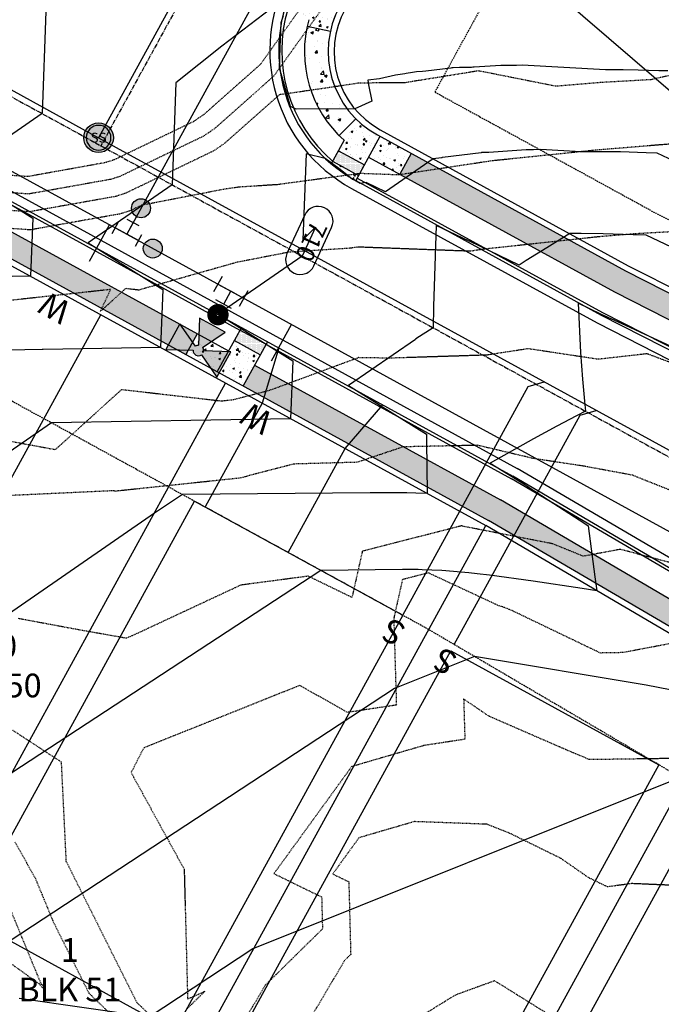
# Model space of a CAD drawing. Units: feet. Extents: x 2270774 to 2273633, y 13822631 to 13824453.
# Drawn here: x 2272173 to 2272281, y 13823666 to 13823833 of the extents above; entities that cross this region are included whole.
import ezdxf
from ezdxf.enums import TextEntityAlignment as Align

# ---------------------------------------------------------------- set-up
doc = ezdxf.new("R2010")
doc.units = ezdxf.units.FT
doc.header["$MEASUREMENT"] = 0
for name, pattern in [('CENTER2', [1.125, 0.75, -0.125, 0.125, -0.125]), ('HIDDEN', [0.375, 0.25, -0.125]), ('HIDDEN2', [0.1875, 0.125, -0.0625])]:
    doc.linetypes.add(name, pattern=pattern)
for name, color, linetype in [('CE-TOPO-MAJR', 37, 'HIDDEN2'), ('CE-TOPO-MINR', 39, 'HIDDEN2'), ('CE-WATR-HYDT-P8 2', 253, 'Continuous'), ('CE-WATR-STRC-P8 2', 1, 'Continuous'), ('CP-BLDG-PADS-P8 2-50FT LOT', 240, 'Continuous'), ('CP-BLDG-PADS-P8 2-60FT LOT', 80, 'Continuous'), ('CP-DRWY-LOTS-OTLN-P8 2', 252, 'Continuous'), ('CP-PROP-ANNO-P8 2', 51, 'Continuous'), ('CP-PROP-LOTS-P8 2', 252, 'Continuous'), ('CP-ROAD-CNTR-P8 2', 1, 'CENTER2'), ('CP-ROAD-CURB-BACK-P8 2', 253, 'Continuous'), ('CP-ROAD-CURB-FACE-P8 2', 252, 'Continuous'), ('CP-ROAD-CURB-GUTR-P8 2', 253, 'Continuous'), ('CP-ROAD-RWAY-P8 2', 252, 'Continuous'), ('CP-SSWR-LATL-P8 2', 3, 'Continuous'), ('CP-SSWR-MHOL-P8 2', 1, 'Continuous'), ('CP-SSWR-PIPE-8-P8 2', 6, 'Continuous'), ('CP-SWLK-OTLN-P8 2', 252, 'Continuous'), ('CP-SWLK-PATT-P8 2', 253, 'Continuous'), ('CP-TOPO-ANNO-CONT', 51, 'Continuous'), ('CP-TOPO-MAJR', 5, 'Continuous'), ('CP-TOPO-MINR', 4, 'Continuous'), ('CP-UTIL-ESMT-P8 2', 252, 'HIDDEN'), ('CP-WATR-FIRE-HYDT', 7, 'Continuous'), ('CP-WATR-HYDT-P8 2', 3, 'Continuous'), ('CP-WATR-LINE-8-P8 2', 4, 'Continuous'), ('CP-WATR-SRVC-P8 2', 4, 'Continuous'), ('CP-WATR-STRC', 1, 'Continuous'), ('CP-WATR-STRC-P8 2', 3, 'Continuous')]:
    doc.layers.add(name, color=color, linetype=linetype)
doc.styles.add('A_L80', font='Simplex.shx', dxfattribs={"height": 0.08})
doc.styles.add('A_PD-080', font='Simplex.shx', dxfattribs={"height": 0.08})
doc.styles.add('L60', font='Simplex.shx', dxfattribs={"height": 0.06})
doc.styles.add('SIMPLEX', font='simplex.shx')

# ---------------------------------------------------------------- blocks, each defined once
blk = doc.blocks.new('SWR MH-P8 2')
at = {"layer": 'CP-SSWR-MHOL-P8 2'}
h = blk.add_hatch(color=254, dxfattribs=at)
h.dxf.hatch_style = 1
edge = h.paths.add_edge_path()
edge.add_arc((0, 0), 3, 0, 360)
blk.add_circle((0, 0), 3, dxfattribs=at)
for start, end in [(90, 270), (270, 90)]:
    blk.add_arc((0, 0), 2.5, start, end, dxfattribs=at)
at = {"layer": 'CP-SSWR-MHOL-P8 2', "style": 'L60'}
blk.add_text('SS', height=2, dxfattribs=at).set_placement((0, 0), align=Align.MIDDLE_CENTER)
blk = doc.blocks.new('*U4')
at = {"linetype": 'Continuous', "flags": 128}
for points in [[(1.12, 2.25), (-1.13, 2.25)], [(0, 2.25), (0, 0)], [(-2.25, 1.12), (-2.25, -1.13)], [(0, 0), (-2.25, 0)], [(2.25, 0), (0, 0)], [(2.25, 1.12), (2.25, -1.13)]]:
    blk.add_lwpolyline(points, dxfattribs=at)
blk = doc.blocks.new('FH-P8 2')
at = {"layer": 'CP-WATR-HYDT-P8 2'}
h = blk.add_hatch(color=256, dxfattribs=at)
h.dxf.hatch_style = 1
edge = h.paths.add_edge_path()
edge.add_line((-0.016, 0.2357), (-0.0982, 0.2767))
edge.add_line((-0.0982, 0.2767), (-0.098, 0.1788))
edge.add_line((-0.098, 0.1788), (-0.0159, 0.22))
edge.add_arc((-0.0002, 0.2279), 0.0176, -153.328, -116.4581)
edge.add_line((-0.008, 0.2121), (-0.0489, 0.1299))
edge.add_line((-0.0489, 0.1299), (0.0489, 0.1301))
edge.add_line((0.0489, 0.1301), (0.0077, 0.2122))
edge.add_arc((-0.0002, 0.2279), 0.0176, -63.328, -26.4581)
edge.add_line((0.0156, 0.22), (0.0978, 0.1791))
edge.add_line((0.0978, 0.1791), (0.0976, 0.277))
edge.add_line((0.0976, 0.277), (0.0156, 0.2358))
edge.add_arc((-0.0002, 0.2279), 0.0176, 26.672, 153.5419)
at = {"layer": 'CE-WATR-HYDT-P8 2'}
for p, q in [((-0.03, 0.05), (0.03, 0.05)), ((0, 0.05), (0, 0)), ((-0.05, 0.03), (-0.05, -0.03)), ((-0.05, 0), (0, 0)), ((0.05, 0), (0, 0)), ((0.05, -0.03), (0.05, 0.03))]:
    blk.add_line(p, q, dxfattribs=at)
at = {"layer": 'CE-WATR-HYDT-P8 2', "extrusion": (5.38222e-09, 2.93322e-09, 1), "flags": 128}
blk.add_lwpolyline([(-0.016, 0.2357), (-0.016, 0.2357), (-0.0982, 0.2767), (-0.098, 0.1788), (-0.0159, 0.22), (-0.0159, 0.22, 0.162278), (-0.008, 0.2121), (-0.008, 0.2121), (-0.0489, 0.1299), (0.0489, 0.1301), (0.0077, 0.2122, 0.162278), (0.0156, 0.22), (0.0156, 0.22), (0.0978, 0.1791), (0.0976, 0.277), (0.0156, 0.2358), (0.0156, 0.2358, 0.618034)], format="xyb", close=True, dxfattribs=at)
at = {"layer": 'CE-WATR-HYDT-P8 2'}
blk.add_circle((0, 0.09), 0.032, dxfattribs=at)
at = {"layer": 'CP-WATR-HYDT-P8 2'}
for p, q in [((-0.03, 0.05), (0.03, 0.05)), ((0, 0.05), (0, 0)), ((-0.05, 0.03), (-0.05, -0.03)), ((-0.05, 0), (0, 0)), ((0.05, 0), (0, 0)), ((0.05, -0.03), (0.05, 0.03))]:
    blk.add_line(p, q, dxfattribs=at)
at = {"layer": 'CP-WATR-HYDT-P8 2', "extrusion": (5.38222e-09, 2.93322e-09, 1), "flags": 128}
blk.add_lwpolyline([(-0.016, 0.2357), (-0.016, 0.2357), (-0.0982, 0.2767), (-0.098, 0.1788), (-0.0159, 0.22), (-0.0159, 0.22, 0.162278), (-0.008, 0.2121), (-0.008, 0.2121), (-0.0489, 0.1299), (0.0489, 0.1301), (0.0077, 0.2122, 0.162278), (0.0156, 0.22), (0.0156, 0.22), (0.0978, 0.1791), (0.0976, 0.277), (0.0156, 0.2358), (0.0156, 0.2358, 0.618034)], format="xyb", close=True, dxfattribs=at)
at = {"layer": 'CP-WATR-HYDT-P8 2', "extrusion": (-2.94918e-09, 4.27428e-09, 1), "const_width": 0.04, "flags": 128}
blk.add_lwpolyline([(-0.0046, 0.0747, 1), (0.0046, 0.1053, 1)], format="xyb", close=True, dxfattribs=at)
blk = doc.blocks.new('WATR VALV-P8 2')
at = {"layer": 'CP-WATR-STRC-P8 2'}
h = blk.add_hatch(color=256, dxfattribs=at)
h.dxf.hatch_style = 1
edge = h.paths.add_edge_path()
edge.add_arc((0, 0), 0.032, 0, 360)
at = {"layer": 'CE-WATR-STRC-P8 2'}
blk.add_circle((0, 0), 0.032, dxfattribs=at)
at = {"layer": 'CP-WATR-STRC-P8 2'}
blk.add_circle((0, 0), 0.032, dxfattribs=at)

msp = doc.modelspace()

# ---------------------------------------------------------------- hatches: boundary and pattern name
at = {"layer": 'CP-SWLK-PATT-P8 2'}
h = msp.add_hatch(dxfattribs=at)
h.set_pattern_fill('AR-CONC', color=256, scale=0.65)
h.set_pattern_definition([(50, (2272108.9117, 13823828.7457), (4.66219, -0.40789), [0.4875, -5.3625]), (355, (2272108.9117, 13823828.7457), (-0.90188, 4.88925), [0.39, -4.29]), (100.4514, (2272109.3, 13823828.7117), (3.7603, 4.48136), [0.41431, -4.55742]), (46.184, (2272108.9117, 13823830.0457), (6.93707, -1.07588), [0.73125, -8.04375]), (96.6356, (2272109.49, 13823829.956), (6.0753, 6.33177), [0.62147, -6.83614]), (351.184, (2272108.912, 13823830.046), (6.0753, 6.33177), [0.585, -6.435]), (21, (2272109.5617, 13823829.7207), (3.8799, -2.61702), [0.4875, -5.3625]), (326, (2272109.5617, 13823829.7207), (1.58155, 4.71348), [0.39, -4.29]), (71.4514, (2272109.885, 13823829.5026), (5.46145, 2.09645), [0.41431, -4.55742]), (37.5, (2272108.9117, 13823828.7457), (0.07904, 2.16381), [0, -4.238, 0, -4.355, 0, -4.30625]), (7.5, (2272108.9117, 13823828.7457), (1.70995, 2.563676), [0, -2.483, 0, -4.1405, 0, -1.64125]), (327.5, (2272107.4622, 13823828.7457), (3.469846, -0.146607), [0, -1.625, 0, -5.07, 0, -6.7275]), (317.5, (2272106.8122, 13823828.7457), (3.79071, 0.65068), [0, -2.1125, 0, -3.367, 0, -4.7775])])
h.paths.add_polyline_path([(2272037.32, 13823897.86), (2272034.07, 13823895.53, 0.11254), (2272116.87, 13823822.08), (2272200.84, 13823776.04), (2272202.76, 13823779.55), (2272118.8, 13823825.58, -0.11254)])
h = msp.add_hatch(dxfattribs=at)
h.set_pattern_fill('AR-CONC', color=256, scale=0.4)
h.set_pattern_definition([(50, (2272222.7275, 13823835.199), (2.86904, -0.251), [0.3, -3.3]), (355, (2272222.7275, 13823835.199), (-0.555, 3.0088), [0.24, -2.64]), (100.45, (2272222.9666, 13823835.1782), (2.314, 2.75776), [0.25496, -2.8046]), (46.184, (2272222.7275, 13823835.999), (4.269, -0.6621), [0.45, -4.95]), (96.636, (2272223.0832, 13823835.944), (3.7386, 3.8965), [0.3824, -4.2069]), (351.184, (2272222.7275, 13823835.999), (3.7386, 3.8965), [0.36, -3.96]), (21, (2272223.1275, 13823835.799), (2.3876, -1.6105), [0.3, -3.3]), (326, (2272223.1275, 13823835.799), (0.9733, 2.9006), [0.24, -2.64]), (71.45, (2272223.3265, 13823835.665), (3.3609, 1.2901), [0.25496, -2.8046]), (37.5, (2272222.7275, 13823835.1991), (0.04864, 1.33158), [0, -2.608, 0, -2.68, 0, -2.65]), (7.5, (2272222.7275, 13823835.1991), (1.05228, 1.57765), [0, -1.528, 0, -2.548, 0, -1.01]), (327.5, (2272221.8355, 13823835.1991), (2.13529, -0.09022), [0, -1, 0, -3.12, 0, -4.14]), (317.5, (2272221.4355, 13823835.1991), (2.33274, 0.40042), [0, -1.3, 0, -2.072, 0, -2.94])])
h.paths.add_polyline_path([(2272229.91, 13823840.51), (2272226.4, 13823842.43), (2272223.52, 13823837.17), (2272227.03, 13823835.25)])
h.paths.add_polyline_path([(2272227.03, 13823835.25), (2272222.22, 13823837.88), (2272219.81, 13823833.5), (2272221.56, 13823832.54, 0.014539), (2272221.28, 13823831.41), (2272225.19, 13823830.55, -0.071395), (2272226.79, 13823834.81)])
h.paths.add_polyline_path([(2272220.46, 13823838.84), (2272219.57, 13823839.33, 0.050382), (2272217.61, 13823834.7), (2272218.06, 13823834.46)])
h = msp.add_hatch(dxfattribs=at)
h.set_pattern_fill('AR-CONC', color=256, scale=0.65)
h.set_pattern_definition([(50, (2272223.554, 13823822.062), (4.6622, -0.4079), [0.4875, -5.3625]), (355, (2272223.554, 13823822.062), (-0.9019, 4.8892), [0.39, -4.29]), (100.45, (2272223.9425, 13823822.028), (3.7603, 4.4814), [0.4143, -4.5574]), (46.184, (2272223.554, 13823823.362), (6.937, -1.076), [0.7313, -8.0438]), (96.636, (2272224.132, 13823823.272), (6.0753, 6.3318), [0.6215, -6.8361]), (351.184, (2272223.554, 13823823.362), (6.0753, 6.3318), [0.585, -6.435]), (21, (2272224.204, 13823823.037), (3.8799, -2.617), [0.4875, -5.3625]), (326, (2272224.204, 13823823.037), (1.5815, 4.7135), [0.39, -4.29]), (71.45, (2272224.5273, 13823822.819), (5.4614, 2.0965), [0.4143, -4.5574]), (37.5, (2272223.554, 13823822.0619), (0.07904, 2.1638), [0, -4.238, 0, -4.355, 0, -4.30625]), (7.5, (2272223.554, 13823822.0619), (1.70995, 2.5637), [0, -2.483, 0, -4.1405, 0, -1.64125]), (327.5, (2272222.1045, 13823822.0619), (3.46985, -0.1466), [0, -1.625, 0, -5.07, 0, -6.7275]), (317.5, (2272221.4545, 13823822.062), (3.7907, 0.6507), [0, -2.1125, 0, -3.367, 0, -4.7775])])
h.paths.add_polyline_path([(2272225.19, 13823830.55), (2272221.28, 13823831.41, 0.255503), (2272226.66, 13823812.99), (2272229.49, 13823815.82, -0.255503)])
h = msp.add_hatch(dxfattribs=at)
h.set_pattern_fill('AR-CONC', color=256, scale=0.4)
h.set_pattern_definition([(50, (2272230.6947, 13823811.4477), (2.86904, -0.251), [0.3, -3.3]), (355, (2272230.6947, 13823811.4477), (-0.555, 3.0088), [0.24, -2.64]), (100.45, (2272230.9338, 13823811.4268), (2.314, 2.75776), [0.25496, -2.8046]), (46.184, (2272230.6947, 13823812.2477), (4.269, -0.6621), [0.45, -4.95]), (96.636, (2272231.0504, 13823812.1925), (3.7386, 3.8965), [0.3824, -4.2069]), (351.184, (2272230.6947, 13823812.2477), (3.7386, 3.8965), [0.36, -3.96]), (21, (2272231.0947, 13823812.0477), (2.38763, -1.6105), [0.3, -3.3]), (326, (2272231.0947, 13823812.0477), (0.9733, 2.9006), [0.24, -2.64]), (71.45, (2272231.2937, 13823811.9135), (3.3609, 1.2901), [0.25496, -2.8046]), (37.5, (2272230.6947, 13823811.4477), (0.04864, 1.33158), [0, -2.608, 0, -2.68, 0, -2.65]), (7.5, (2272230.6947, 13823811.4477), (1.05228, 1.57765), [0, -1.528, 0, -2.548, 0, -1.01]), (327.5, (2272229.8027, 13823811.4477), (2.13529, -0.09022), [0, -1, 0, -3.12, 0, -4.14]), (317.5, (2272229.4027, 13823811.4477), (2.33274, 0.40042), [0, -1.3, 0, -2.072, 0, -2.94])])
h.paths.add_polyline_path([(2272233.56, 13823812.85), (2272233.12, 13823813.09, -0.071395), (2272229.49, 13823815.82), (2272226.66, 13823812.99, 0.014539), (2272227.5, 13823812.19), (2272226.54, 13823810.44), (2272230.93, 13823808.04)])
h.paths.add_polyline_path([(2272233.56, 13823812.85), (2272231.64, 13823809.34), (2272236.9, 13823806.45), (2272238.82, 13823809.96)])
h.paths.add_polyline_path([(2272225.58, 13823808.69), (2272225.33, 13823808.24, 0.050382), (2272229.48, 13823805.39), (2272229.96, 13823806.28)])
h = msp.add_hatch(dxfattribs=at)
h.set_pattern_fill('DOTS', color=256, scale=3)
h.paths.add_polyline_path([(2272226.54, 13823810.44), (2272225.58, 13823808.69), (2272229.96, 13823806.28), (2272230.93, 13823808.04)])
h = msp.add_hatch(dxfattribs=at)
h.set_pattern_fill('AR-CONC', color=256, scale=0.65)
h.set_pattern_definition([(50, (2272280.4634, 13823785.501), (4.66219, -0.40789), [0.4875, -5.3625]), (355, (2272280.4634, 13823785.501), (-0.90188, 4.88925), [0.39, -4.29]), (100.4514, (2272280.852, 13823785.467), (3.76031, 4.48136), [0.41431, -4.55742]), (46.184, (2272280.4634, 13823786.801), (6.93707, -1.07588), [0.73125, -8.04375]), (96.6356, (2272281.0415, 13823786.7114), (6.0753, 6.33177), [0.62147, -6.83614]), (351.184, (2272280.4634, 13823786.801), (6.0753, 6.33177), [0.585, -6.435]), (21, (2272281.1134, 13823786.476), (3.8799, -2.61702), [0.4875, -5.3625]), (326, (2272281.1134, 13823786.476), (1.58155, 4.71348), [0.39, -4.29]), (71.4514, (2272281.4368, 13823786.258), (5.46145, 2.09645), [0.41431, -4.55742]), (37.5, (2272280.4634, 13823785.501), (0.07904, 2.16381), [0, -4.238, 0, -4.355, 0, -4.30625]), (7.5, (2272280.4634, 13823785.501), (1.709952, 2.563676), [0, -2.483, 0, -4.1405, 0, -1.64125]), (327.5, (2272279.014, 13823785.501), (3.469846, -0.146607), [0, -1.625, 0, -5.07, 0, -6.7275]), (317.5, (2272278.364, 13823785.501), (3.79071, 0.65068), [0, -2.1125, 0, -3.367, 0, -4.7775])])
h.paths.add_polyline_path([(2272238.82, 13823809.96), (2272236.9, 13823806.45), (2272273.09, 13823786.62), (2272362.21, 13823741.17), (2272406.72, 13823716.78), (2272408.64, 13823720.28), (2272364.08, 13823744.71), (2272274.96, 13823790.15)])
h = msp.add_hatch(dxfattribs=at)
h.set_pattern_fill('AR-CONC', color=256, scale=0.4)
h.set_pattern_definition([(50, (2272209.3295, 13823775.9885), (2.86904, -0.251), [0.3, -3.3]), (355, (2272209.3295, 13823775.9885), (-0.555, 3.0088), [0.24, -2.64]), (100.45, (2272209.5686, 13823775.9676), (2.314, 2.75776), [0.25496, -2.8046]), (46.184, (2272209.3295, 13823776.7885), (4.269, -0.6621), [0.45, -4.95]), (96.636, (2272209.6853, 13823776.7333), (3.7386, 3.8965), [0.3824, -4.2069]), (351.184, (2272209.3295, 13823776.7885), (3.7386, 3.8965), [0.36, -3.96]), (21, (2272209.7295, 13823776.5885), (2.38763, -1.6105), [0.3, -3.3]), (326, (2272209.7295, 13823776.5885), (0.9733, 2.9006), [0.24, -2.64]), (71.45, (2272209.9285, 13823776.4543), (3.3609, 1.2901), [0.25496, -2.80457]), (37.5, (2272209.3295, 13823775.9885), (0.04864, 1.33158), [0, -2.608, 0, -2.68, 0, -2.65]), (7.5, (2272209.3295, 13823775.9885), (1.05228, 1.57765), [0, -1.528, 0, -2.548, 0, -1.01]), (327.5, (2272208.4375, 13823775.9885), (2.13529, -0.09022), [0, -1, 0, -3.12, 0, -4.14]), (317.5, (2272208.0375, 13823775.9885), (2.33274, 0.40042), [0, -1.3, 0, -2.072, 0, -2.94])])
h.paths.add_polyline_path([(2272208.03, 13823776.67), (2272202.76, 13823779.55), (2272200.84, 13823776.04), (2272206.1, 13823773.16)])
h.paths.add_polyline_path([(2272213.37, 13823776.02), (2272208.99, 13823778.42), (2272206.1, 13823773.16), (2272210.49, 13823770.76)])
h.paths.add_polyline_path([(2272210.19, 13823780.61), (2272209.95, 13823780.17), (2272214.33, 13823777.77), (2272214.57, 13823778.21)])
h = msp.add_hatch(dxfattribs=at)
h.set_pattern_fill('DOTS', color=256, scale=3)
h.paths.add_polyline_path([(2272209.95, 13823780.17), (2272208.99, 13823778.42), (2272213.37, 13823776.02), (2272214.33, 13823777.77)])
h = msp.add_hatch(dxfattribs=at)
h.set_pattern_fill('AR-CONC', color=256, scale=0.65)
h.set_pattern_definition([(50, (2272251.5803, 13823750.242), (4.66219, -0.40789), [0.4875, -5.3625]), (355, (2272251.5803, 13823750.242), (-0.90188, 4.88925), [0.39, -4.29]), (100.4514, (2272251.969, 13823750.208), (3.76031, 4.48136), [0.41431, -4.55742]), (46.184, (2272251.58, 13823751.542), (6.93707, -1.07588), [0.73125, -8.04375]), (96.6356, (2272252.1584, 13823751.452), (6.0753, 6.33177), [0.62147, -6.83614]), (351.184, (2272251.58, 13823751.542), (6.0753, 6.33177), [0.585, -6.435]), (21, (2272252.2303, 13823751.217), (3.8799, -2.61702), [0.4875, -5.3625]), (326, (2272252.2303, 13823751.217), (1.58155, 4.71348), [0.39, -4.29]), (71.4514, (2272252.5536, 13823750.9987), (5.46145, 2.09645), [0.41431, -4.55742]), (37.5, (2272251.5803, 13823750.2418), (0.079039, 2.16381), [0, -4.238, 0, -4.355, 0, -4.30625]), (7.5, (2272251.5803, 13823750.2418), (1.709952, 2.563676), [0, -2.483, 0, -4.1405, 0, -1.64125]), (327.5, (2272250.1308, 13823750.2418), (3.469846, -0.146607), [0, -1.625, 0, -5.07, 0, -6.7275]), (317.5, (2272249.4808, 13823750.2418), (3.79071, 0.65068), [0, -2.1125, 0, -3.367, 0, -4.7775])])
h.paths.add_polyline_path([(2272212.41, 13823774.26), (2272210.49, 13823770.76), (2272251.88, 13823748.06), (2272338.13, 13823697.36), (2272382.68, 13823672.93), (2272384.61, 13823676.44), (2272340.1, 13823700.84), (2272253.86, 13823751.54)])

# ---------------------------------------------------------------- linework, layer by layer
at = {"layer": 'CE-TOPO-MAJR', "color": 37, "linetype": 'HIDDEN2', "lineweight": -3}
for points, elevation in [([(2272290.87, 13823797.21), (2272276.29, 13823796.39), (2272270.54, 13823795.92), (2272253.27, 13823794.05), (2272251.15, 13823793.83), (2272248.74, 13823793.47), (2272229.9, 13823794.17), (2272228.41, 13823793.97), (2272218.27, 13823793.32), (2272209.49, 13823791.61), (2272192.88, 13823786.92), (2272190.66, 13823787.17), (2272186.45, 13823783.35), (2272188.15, 13823787.02), (2272170.37, 13823785.08)], 710), ([(2272286.28, 13823707.95), (2272268.8, 13823707.7), (2272267.96, 13823708.12), (2272266.12, 13823708.85), (2272251.95, 13823715.02), (2272247.66, 13823717.93), (2272247.87, 13823711.13), (2272241.03, 13823710.1), (2272228.78, 13823706.53), (2272215.68, 13823688.47), (2272223.72, 13823684.55), (2272223.86, 13823679.14), (2272214.22, 13823669.66), (2272209.2, 13823661.19)], 705)]:
    msp.add_lwpolyline(points, dxfattribs=dict(at, elevation=elevation))
at = {"layer": 'CE-TOPO-MINR', "color": 39, "linetype": 'HIDDEN2', "lineweight": -3}
for points, elevation in [([(2272161.88, 13823806.94), (2272174.18, 13823806.12), (2272176.2, 13823806.48), (2272187.32, 13823808.48), (2272187.53, 13823808.55), (2272188.8, 13823808.95), (2272190.89, 13823809.96), (2272202.17, 13823815.4), (2272202.43, 13823815.58), (2272203.93, 13823816.59), (2272205.62, 13823818.1), (2272213.44, 13823825.04), (2272215.23, 13823827.55), (2272221.04, 13823835.68)], 714), ([(2272223.67, 13823834.23), (2272222.34, 13823832.37), (2272215.67, 13823823.03), (2272211.88, 13823819.67), (2272205.65, 13823814.14), (2272204.76, 13823813.54), (2272203.8, 13823812.88), (2272196.93, 13823809.57), (2272189.71, 13823806.09), (2272188.86, 13823805.82), (2272188.16, 13823805.6), (2272180.66, 13823804.25), (2272174.33, 13823803.13), (2272165.97, 13823803.68)], 713), ([(2272291.43, 13823825.17), (2272279.23, 13823822.41), (2272270.74, 13823821.93), (2272263.21, 13823821.3), (2272250.19, 13823823.9), (2272237.78, 13823821.9), (2272230.03, 13823821.84), (2272227.99, 13823821.52), (2272219.19, 13823820.23), (2272216.88, 13823819.92), (2272216.61, 13823819.88), (2272207.37, 13823811.68), (2272207.1, 13823811.49), (2272205.43, 13823810.36), (2272202.97, 13823809.17), (2272190.63, 13823803.24), (2272190.19, 13823803.1), (2272189.01, 13823802.72), (2272185.11, 13823802.02), (2272174.47, 13823800.13), (2272170.06, 13823800.42)], 712), ([(2272157.36, 13823798.33), (2272174.16, 13823797.16), (2272174.62, 13823797.13), (2272189.57, 13823799.79), (2272189.85, 13823799.84), (2272191.53, 13823800.37), (2272191.55, 13823800.38), (2272193.41, 13823801.28), (2272207.39, 13823804), (2272209.85, 13823804.35), (2272216.3, 13823804.76), (2272230.23, 13823806.64), (2272236.67, 13823806.4), (2272252.5, 13823808.78), (2272266.39, 13823810.21), (2272269.38, 13823810.53), (2272289.16, 13823812.16)], 711), ([(2272290.6, 13823771.67), (2272278.58, 13823776.17), (2272270.34, 13823775.24), (2272258.56, 13823777.02), (2272251.55, 13823775.95), (2272235.17, 13823775.43), (2272229.96, 13823775.52), (2272214.88, 13823769.96), (2272208.83, 13823768.39), (2272206.81, 13823768.17), (2272189.96, 13823770.11), (2272178.8, 13823759.98), (2272168.93, 13823761.81)], 709), ([(2272294.25, 13823748.46), (2272276.14, 13823755.68), (2272267.9, 13823757.22), (2272259.38, 13823758.51), (2272250.03, 13823760.73), (2272237.46, 13823760.47), (2272229.76, 13823757.87), (2272219.03, 13823757.57), (2272209.88, 13823755.19), (2272189.43, 13823753.03), (2272189.27, 13823753.05), (2272189.16, 13823752.95), (2272188.59, 13823753.06), (2272166.95, 13823752.06)], 708), ([(2272292.66, 13823738.21), (2272274.08, 13823743.18), (2272267.83, 13823742.01), (2272262.67, 13823744.11), (2272247.61, 13823747.06), (2272247.38, 13823747.17), (2272230.58, 13823742.85), (2272228.84, 13823735.07), (2272221.46, 13823738.65), (2272210.1, 13823737.15), (2272192.12, 13823728.75), (2272190.79, 13823728.18), (2272182.72, 13823729.61), (2272172.56, 13823731.51)], 707), ([(2272289.33, 13823728.56), (2272274.52, 13823725.76), (2272270.71, 13823725.69), (2272255.94, 13823732.79), (2272254.2, 13823733.5), (2272253.77, 13823733.58), (2272241.7, 13823739.21), (2272237.34, 13823738.09), (2272235.88, 13823731.53), (2272236.32, 13823716.91), (2272228.08, 13823715.67), (2272220.04, 13823720.22), (2272193.73, 13823709.69), (2272191.6, 13823705.52), (2272200.55, 13823689.21), (2272201.13, 13823667.33), (2272204.02, 13823668.61), (2272200.86, 13823665.5)], 706), ([(2272168.19, 13823714.92), (2272179.81, 13823707.33), (2272180.62, 13823690.6), (2272192.54, 13823666.76), (2272196.01, 13823663.42)], 707), ([(2272290.27, 13823686.19), (2272275.98, 13823686.79), (2272271.9, 13823686.24), (2272268.81, 13823687.74), (2272264.06, 13823691.04), (2272255.47, 13823695.26), (2272251.6, 13823696.8), (2272239.36, 13823697.25), (2272230.01, 13823694.52), (2272225.59, 13823688.42), (2272228.3, 13823687.09), (2272228.62, 13823674.84), (2272227.59, 13823673.82), (2272217.79, 13823657.28)], 704), ([(2272172.02, 13823693.81), (2272175.47, 13823687.63), (2272178.47, 13823680.34), (2272184.49, 13823668.3), (2272191.61, 13823661.44)], 708), ([(2272170.32, 13823684.65), (2272176.32, 13823670.08), (2272176.44, 13823669.84), (2272176.89, 13823669.41), (2272176.64, 13823669.23), (2272176.19, 13823669.8), (2272164.31, 13823678.35)], 709), ([(2272265.14, 13823662.75), (2272252.89, 13823670.39), (2272246.27, 13823667.99), (2272228.59, 13823657.12)], 703)]:
    msp.add_lwpolyline(points, dxfattribs=dict(at, elevation=elevation))
at = {"layer": 'CP-BLDG-PADS-P8 2-50FT LOT'}
for points in [[(2272237.39, 13823732.06), (2272198.93, 13823661.91), (2272163.86, 13823681.14), (2272202.31, 13823751.29)], [(2272280.58, 13823706.83), (2272242.12, 13823636.68), (2272207.05, 13823655.91), (2272245.5, 13823726.06)], [(2272323.7, 13823681.48), (2272285.24, 13823611.33), (2272250.17, 13823630.56), (2272288.63, 13823700.71)]]:
    msp.add_lwpolyline(points, close=True, dxfattribs=at)
at = {"layer": 'CP-BLDG-PADS-P8 2-60FT LOT'}
msp.add_lwpolyline([(2272316.42, 13823791.27), (2272255.8, 13823843.47), (2272288.43, 13823881.36), (2272349.05, 13823829.16)], close=True, dxfattribs=at)
at = {"layer": 'CP-DRWY-LOTS-OTLN-P8 2'}
for points in [[(2272216.49, 13823777.16), (2272213.68, 13823767.86), (2272204.07, 13823750.33)], [(2272218.1, 13823742.64), (2272227.71, 13823760.17), (2272234.03, 13823767.54)]]:
    msp.add_lwpolyline(points, dxfattribs=at)
at = {"layer": 'CP-PROP-LOTS-P8 2'}
for p, q in [((2272149.86, 13823666), (2272207.54, 13823771.23)), ((2272193.7, 13823641.97), (2272251.39, 13823747.19)), ((2272237.54, 13823617.93), (2272294.51, 13823721.84))]:
    msp.add_line(p, q, dxfattribs=at)
at = {"layer": 'CP-ROAD-CNTR-P8 2'}
for p, q in [((2272128.41, 13823843.12), (2272186.51, 13823811.27)), ((2272186.51, 13823811.27), (2272446.38, 13823668.8))]:
    msp.add_line(p, q, dxfattribs=at)
at = {"layer": 'CP-ROAD-CNTR-P8 2', "flags": 128}
msp.add_lwpolyline([(2272412.89, 13824097.5), (2272235.45, 13823891.45, 0.052408), (2272211.63, 13823857.09), (2272186.51, 13823811.27)], format="xyb", dxfattribs=at)
at = {"layer": 'CP-ROAD-CURB-BACK-P8 2'}
for p, q in [((2272120.72, 13823829.09), (2272209.95, 13823780.17)), ((2272229.72, 13823805.83), (2272271.09, 13823783.15)), ((2272271.09, 13823783.15), (2272360.22, 13823737.71)), ((2272214.33, 13823777.77), (2272255.71, 13823755.09)), ((2272341.95, 13823704.39), (2272255.71, 13823755.09))]:
    msp.add_line(p, q, dxfattribs=at)
msp.add_arc((2272241.49, 13823827.31), 24.5, 163.0431, 229.4916, dxfattribs=at)
at = {"layer": 'CP-ROAD-CURB-FACE-P8 2'}
for p, q in [((2272120.96, 13823829.53), (2272255.95, 13823755.52)), ((2272229.48, 13823805.39), (2272270.86, 13823782.71)), ((2272270.86, 13823782.71), (2272359.99, 13823737.26)), ((2272342.2, 13823704.82), (2272255.95, 13823755.52))]:
    msp.add_line(p, q, dxfattribs=at)
msp.add_arc((2272241.49, 13823827.31), 25, 151.2673, 241.2673, dxfattribs=at)
at = {"layer": 'CP-ROAD-CURB-GUTR-P8 2'}
for p, q in [((2272121.68, 13823830.85), (2272256.69, 13823756.83)), ((2272228.75, 13823804.08), (2272270.15, 13823781.38)), ((2272270.15, 13823781.38), (2272359.28, 13823735.94)), ((2272342.94, 13823706.12), (2272256.69, 13823756.83))]:
    msp.add_line(p, q, dxfattribs=at)
msp.add_arc((2272241.49, 13823827.31), 26.5, 151.2673, 241.2673, dxfattribs=at)
at = {"layer": 'CP-ROAD-RWAY-P8 2'}
for p, q in [((2272116.39, 13823821.2), (2272251.39, 13823747.19)), ((2272233.6, 13823813.96), (2272275.42, 13823791.04)), ((2272275.42, 13823791.04), (2272364.55, 13823745.59)), ((2272337.63, 13823696.49), (2272251.39, 13823747.19))]:
    msp.add_line(p, q, dxfattribs=at)
msp.add_arc((2272240.82, 13823827.12), 15, 151.2673, 241.2673, dxfattribs=at)
at = {"layer": 'CP-SSWR-LATL-P8 2', "flags": 128}
for points in [[(2272237.39, 13823732.06), (2272258.54, 13823770.64), (2272261.26, 13823771.43)], [(2272246.08, 13823727.11), (2272267.31, 13823765.83), (2272270.02, 13823766.63)]]:
    msp.add_lwpolyline(points, dxfattribs=at)
at = {"layer": 'CP-SSWR-PIPE-8-P8 2'}
for p, q in [((2272220.91, 13823876.1), (2272186.12, 13823812.63)), ((2272129.12, 13823843.87), (2272186.12, 13823812.63)), ((2272186.12, 13823812.63), (2272442.32, 13823672.17))]:
    msp.add_line(p, q, dxfattribs=at)
at = {"layer": 'CP-SWLK-OTLN-P8 2'}
for p, q in [((2272225.19, 13823830.55), (2272221.28, 13823831.41)), ((2272118.8, 13823825.58), (2272208.03, 13823776.67)), ((2272116.87, 13823822.08), (2272251.88, 13823748.06)), ((2272229.49, 13823815.82), (2272226.66, 13823812.99)), ((2272233.56, 13823812.85), (2272229.48, 13823805.39)), ((2272233.12, 13823813.09), (2272274.96, 13823790.15)), ((2272227.5, 13823812.19), (2272225.33, 13823808.24)), ((2272226.54, 13823810.44), (2272230.93, 13823808.04)), ((2272231.64, 13823809.34), (2272273.09, 13823786.62)), ((2272238.82, 13823809.96), (2272236.9, 13823806.45)), ((2272225.58, 13823808.69), (2272229.96, 13823806.28)), ((2272274.96, 13823790.15), (2272364.08, 13823744.71)), ((2272273.09, 13823786.62), (2272362.21, 13823741.17)), ((2272202.76, 13823779.55), (2272200.84, 13823776.04)), ((2272210.19, 13823780.61), (2272206.1, 13823773.16)), ((2272214.33, 13823777.77), (2272209.95, 13823780.17)), ((2272213.37, 13823776.02), (2272208.99, 13823778.42)), ((2272214.57, 13823778.21), (2272210.49, 13823770.76)), ((2272212.41, 13823774.26), (2272253.86, 13823751.54)), ((2272340.1, 13823700.84), (2272253.86, 13823751.54)), ((2272338.13, 13823697.36), (2272251.88, 13823748.06))]:
    msp.add_line(p, q, dxfattribs=at)
for radius, start, end in [(16, 151.2673, 241.2673), (20, 164.2702, 228.2644)]:
    msp.add_arc((2272240.82, 13823827.12), radius, start, end, dxfattribs=at)
at = {"layer": 'CP-TOPO-ANNO-CONT', "color": 51, "linetype": 'Continuous', "lineweight": -3}
msp.add_arc((2272223.14, 13823798.54, 710), 2.5, 65.2497, 155.2497, dxfattribs=at)
at = {"layer": 'CP-TOPO-MAJR', "color": 5, "linetype": 'Continuous', "lineweight": -3, "elevation": 710}
msp.add_lwpolyline([(2272297.51, 13823801.9), (2272280.27, 13823810.04), (2272278.41, 13823810.08), (2272274.13, 13823810.22), (2272271.02, 13823810.26), (2272267.43, 13823810.26), (2272260.68, 13823810.62), (2272259.42, 13823810.58), (2272259.09, 13823810.58), (2272259.01, 13823810.58), (2272258.99, 13823810.58), (2272258.99, 13823810.58), (2272258.99, 13823810.58), (2272258.98, 13823810.58), (2272258.96, 13823810.58), (2272258.46, 13823810.59), (2272258.29, 13823810.58), (2272258.2, 13823810.58), (2272251.92, 13823810.14), (2272251.86, 13823810.14), (2272251.78, 13823810.14), (2272251.69, 13823810.14), (2272251.68, 13823810.14), (2272251.61, 13823810.14), (2272251.61, 13823810.14), (2272251.61, 13823810.14), (2272251.59, 13823810.14), (2272251.47, 13823810.14), (2272251.44, 13823810.13), (2272251.1, 13823810.12), (2272250.76, 13823810.11), (2272250.74, 13823810.11), (2272250.69, 13823810.11), (2272250.67, 13823810.1), (2272250.63, 13823810.1), (2272244.07, 13823809.27), (2272244.03, 13823809.27), (2272243.96, 13823809.26), (2272243.91, 13823809.25), (2272242.54, 13823809.06), (2272234.5, 13823803.5), (2272234.5, 13823803.5), (2272234.5, 13823803.49), (2272231.22, 13823805.05), (2272230.21, 13823804.93), (2272229.45, 13823805.34), (2272229.26, 13823805.45), (2272228.94, 13823805.6), (2272228.26, 13823806.14), (2272226.62, 13823807.45), (2272224.31, 13823809.11), (2272221.09, 13823809.88), (2272220.54, 13823795.41), (2272222.69, 13823797.55), (2272220.44, 13823792.67), (2272206.28, 13823782.87), (2272218.87, 13823775), (2272218.87, 13823774.99), (2272218.87, 13823774.99), (2272218.5, 13823765.22), (2272178.2, 13823764.51), (2272104.67, 13823713.59)], dxfattribs=at)
at = {"layer": 'CP-TOPO-MINR', "color": 4, "linetype": 'Continuous', "lineweight": -3}
for points, elevation in [([(2272215.16, 13823834.39), (2272206.92, 13823828.05), (2272199.17, 13823821.89), (2272198.52, 13823804.69), (2272184.36, 13823794.89), (2272196.95, 13823787.01), (2272196.58, 13823777.24), (2272176.75, 13823776.89), (2272176.69, 13823776.89), (2272176.68, 13823776.89), (2272176.65, 13823776.89), (2272176.62, 13823776.89), (2272156.28, 13823776.53)], 711), ([(2272177.25, 13823833.91), (2272176.6, 13823816.71), (2272162.44, 13823806.9), (2272175.03, 13823799.03), (2272174.66, 13823789.26), (2272134.36, 13823788.54)], 712), ([(2272282.11, 13823823.9), (2272280.59, 13823823.93), (2272277.09, 13823824.04), (2272274.54, 13823824.08), (2272271.6, 13823824.08), (2272257.53, 13823824.84), (2272256.59, 13823824.8), (2272255.87, 13823824.82), (2272255.69, 13823824.82), (2272255.65, 13823824.82), (2272255.65, 13823824.82), (2272255.65, 13823824.82), (2272255.62, 13823824.82), (2272255.57, 13823824.82), (2272254.5, 13823824.82), (2272254.12, 13823824.82), (2272253.93, 13823824.82), (2272249.44, 13823824.51), (2272249.23, 13823824.51), (2272248.99, 13823824.5), (2272248.72, 13823824.5), (2272248.68, 13823824.5), (2272248.48, 13823824.5), (2272248.48, 13823824.5), (2272248.48, 13823824.5), (2272248.39, 13823824.5), (2272248.05, 13823824.49), (2272248.02, 13823824.49), (2272246.99, 13823824.45), (2272245.91, 13823824.41), (2272245.88, 13823824.4), (2272245.72, 13823824.39), (2272245.66, 13823824.39), (2272245.51, 13823824.38), (2272241.31, 13823823.85), (2272240.7, 13823823.82), (2272239.74, 13823823.76), (2272239.05, 13823823.61), (2272237.97, 13823823.46), (2272237.74, 13823823.41), (2272236.15, 13823823.19), (2272233.48, 13823822.57), (2272231.53, 13823822.35), (2272231.62, 13823821.54), (2272232.19, 13823818.8), (2272229.34, 13823817.51), (2272229.33, 13823817.51), (2272229.32, 13823817.5), (2272219.45, 13823817.43), (2272218.48, 13823817.92), (2272217.17, 13823822.46), (2272216.63, 13823824.36), (2272216.74, 13823827.85), (2272216.88, 13823832.09), (2272217.29, 13823833.25)], 711), ([(2272283.79, 13823793.65), (2272278.43, 13823796.18), (2272276.24, 13823796.22), (2272271.18, 13823796.39), (2272267.5, 13823796.44), (2272265.57, 13823796.44), (2272261.68, 13823794.06), (2272258.22, 13823791.89), (2272257.05, 13823791.13), (2272248.67, 13823795.16), (2272248.65, 13823795.17), (2272248.62, 13823795.18), (2272243.04, 13823797.84), (2272242.57, 13823784.15), (2272242.57, 13823784.02), (2272242.53, 13823780.56), (2272239.63, 13823778.67), (2272239.54, 13823778.61), (2272239.52, 13823778.59), (2272228.23, 13823770.83), (2272233.47, 13823767.56), (2272233.5, 13823767.54), (2272233.52, 13823767.53), (2272241.42, 13823762.63), (2272241.41, 13823761.24), (2272241.45, 13823757.15), (2272241.54, 13823752.59), (2272239.63, 13823752.66), (2272238.09, 13823752.7), (2272231.91, 13823752.69), (2272200.26, 13823752.41), (2272195.53, 13823749.31), (2272126.59, 13823701.57)], 709), ([(2272284.13, 13823776.75), (2272277.41, 13823779.84), (2272275.01, 13823780.93), (2272273.14, 13823781.78), (2272270.91, 13823782.8), (2272266.97, 13823784.72), (2272267.39, 13823776.38), (2272267.72, 13823771.9), (2272268.03, 13823768.18), (2272268.18, 13823766.5), (2272266.68, 13823765.72), (2272263.38, 13823763.98), (2272259.42, 13823761.85), (2272252.16, 13823757.72), (2272255.9, 13823755.43), (2272257.96, 13823754.1), (2272259.69, 13823752.97), (2272261.9, 13823751.54), (2272268.11, 13823747.54), (2272268.68, 13823747.17), (2272269.77, 13823738.52), (2272270.12, 13823736.18), (2272267.64, 13823736.58), (2272259.4, 13823737.83), (2272252, 13823738.82), (2272249.95, 13823739.07), (2272248.51, 13823739.23), (2272243.98, 13823739.6), (2272242.29, 13823739.69), (2272240.69, 13823739.75), (2272240.02, 13823739.76), (2272237.33, 13823739.76), (2272223.56, 13823739.64), (2272171.49, 13823705.46)], 708)]:
    msp.add_lwpolyline(points, dxfattribs=dict(at, elevation=elevation))
at = {"layer": 'CP-UTIL-ESMT-P8 2', "flags": 128}
msp.add_lwpolyline([(2272446.99, 13824068.14), (2272269.55, 13823862.09, 0.052408), (2272251.09, 13823835.46), (2272242.8, 13823820.33)], format="xyb", dxfattribs=at)
msp.add_lwpolyline([(2272242.8, 13823820.33), (2272280.1, 13823799.88), (2272369.23, 13823754.44), (2272427.79, 13823722.33)], dxfattribs=at)
at = {"layer": 'CP-WATR-LINE-8-P8 2'}
for p, q in [((2272230.83, 13823869.22), (2272190.87, 13823796.34)), ((2272110.08, 13823840.63), (2272190.87, 13823796.34)), ((2272190.87, 13823796.34), (2272208.41, 13823786.72)), ((2272208.41, 13823786.72), (2272447.08, 13823655.88))]:
    msp.add_line(p, q, dxfattribs=at)
at = {"layer": 'CP-WATR-SRVC-P8 2', "flags": 128}
for points in [[(2272184.6, 13823791.79), (2272187.97, 13823797.93)], [(2272215.29, 13823774.96), (2272218.66, 13823781.1)]]:
    msp.add_lwpolyline(points, dxfattribs=at)

# ---------------------------------------------------------------- block references
at = {"layer": 'CP-SSWR-MHOL-P8 2', "xscale": 0.8333333333333334, "yscale": 0.8333333333333334, "zscale": 0.8333333333333334}
msp.add_blockref('SWR MH-P8 2', (2272186.12, 13823812.63), dxfattribs=at)
at = {"layer": 'CP-WATR-FIRE-HYDT', "xscale": 50.00000000000002, "yscale": 50.00000000000002, "zscale": 50.00000000000002, "rotation": 151.2673170873028}
msp.add_blockref('FH-P8 2', (2272208.41, 13823786.72), dxfattribs=at)
at = {"layer": 'CP-WATR-STRC', "xscale": 50, "yscale": 50, "zscale": 50, "rotation": 214.747228112609}
for p in [(2272193.27, 13823800.72), (2272195.25, 13823793.93)]:
    msp.add_blockref('WATR VALV-P8 2', p, dxfattribs=at)
at = {"layer": 'CP-WATR-STRC-P8 2', "rotation": 331.2673169096643}
msp.add_blockref('*U4', (2272190.87, 13823796.34), dxfattribs=at)

# ---------------------------------------------------------------- texts
at = {"layer": 'CP-SSWR-LATL-P8 2', "style": 'A_L80'}
for p in [(2272237.39, 13823732.06), (2272246.08, 13823727.11)]:
    msp.add_text('S', height=4, rotation=151.2176, dxfattribs=at).set_placement(p, align=Align.BOTTOM_CENTER)
at = {"layer": 'CP-WATR-SRVC-P8 2', "style": 'A_L80'}
msp.add_text('W', height=4, rotation=151.2674, dxfattribs=at).set_placement((2272182.35, 13823785.61), align=Align.BOTTOM_LEFT)
msp.add_text('W', height=4, rotation=151.2674, dxfattribs=at).set_placement((2272212.17, 13823769.26), align=Align.BOTTOM_RIGHT)

# ---------------------------------------------------------------- next in the draw order: texts
at = {"layer": 'CP-PROP-ANNO-P8 2', "insert": (2272181.27, 13823671.74), "char_height": 4, "attachment_point": 5, "style": 'A_PD-080', "bg_fill": 3, "box_fill_scale": 1.1, "bg_fill_color": 256, "bg_fill_transparency": 0}
msp.add_mtext('1\\PBLK 51', dxfattribs=at)

# ---------------------------------------------------------------- next in the draw order: linework, layer by layer
at = {"layer": 'CP-PROP-LOTS-P8 2'}
msp.add_line((2272128.81, 13823677.54), (2272186.5, 13823782.77), dxfattribs=at)
at = {"layer": 'CP-TOPO-MINR', "color": 4, "linetype": 'Continuous', "lineweight": -3}
for points, elevation in [([(2272282.47, 13823719.49), (2272278.41, 13823720.25), (2272249.49, 13823725.11), (2272236.02, 13823719.69), (2272171.19, 13823677.12)], 707), ([(2272284.2, 13823704.7), (2272212.15, 13823675.76), (2272194.64, 13823664.26), (2272172.74, 13823667.43)], 706)]:
    msp.add_lwpolyline(points, dxfattribs=dict(at, elevation=elevation))
at = {"layer": 'CP-UTIL-ESMT-P8 2', "flags": 128}
msp.add_lwpolyline([(2272382.05, 13823649.33), (2272327.75, 13823679.1), (2272241.51, 13823729.8), (2272106.78, 13823803.66, -0.11254), (2272016.99, 13823883.31)], format="xyb", dxfattribs=at)

# ---------------------------------------------------------------- next in the draw order: texts
at = {"layer": 'CP-PROP-ANNO-P8 2', "insert": (2272167.84, 13823723.03), "char_height": 4, "attachment_point": 5, "style": 'A_PD-080', "bg_fill": 3, "box_fill_scale": 1.1, "bg_fill_color": 256, "bg_fill_transparency": 0}
msp.add_mtext('900\\PBLK 50', dxfattribs=at)
at = {"layer": 'CP-TOPO-ANNO-CONT', "color": 51, "linetype": 'Continuous', "lineweight": -3, "insert": (2272221.65, 13823795.3, 710), "char_height": 3, "width": 7.2143, "attachment_point": 5, "rotation": 245.2497, "style": 'SIMPLEX', "bg_fill": 3, "box_fill_scale": 1.333333, "bg_fill_color": 256, "bg_fill_true_color": 13158600, "bg_fill_transparency": 0}
msp.add_mtext('710', dxfattribs=at)

# ---------------------------------------------------------------- next in the draw order: linework, layer by layer
at = {"layer": 'CP-TOPO-ANNO-CONT', "color": 51, "linetype": 'Continuous', "lineweight": -3}
for p, q in [((2272220.87, 13823799.59, 710), (2272217.88, 13823793.1, 710)), ((2272222.42, 13823791.01, 710), (2272225.41, 13823797.49, 710))]:
    msp.add_line(p, q, dxfattribs=at)
for centre, start, end in [((2272223.14, 13823798.54, 710), 335.2497, 65.2497), ((2272220.15, 13823792.05, 710), 155.2497, 245.2497), ((2272220.15, 13823792.05, 710), 245.2497, 335.2497)]:
    msp.add_arc(centre, 2.5, start, end, dxfattribs=at)

doc.saveas('drawing.dxf')
